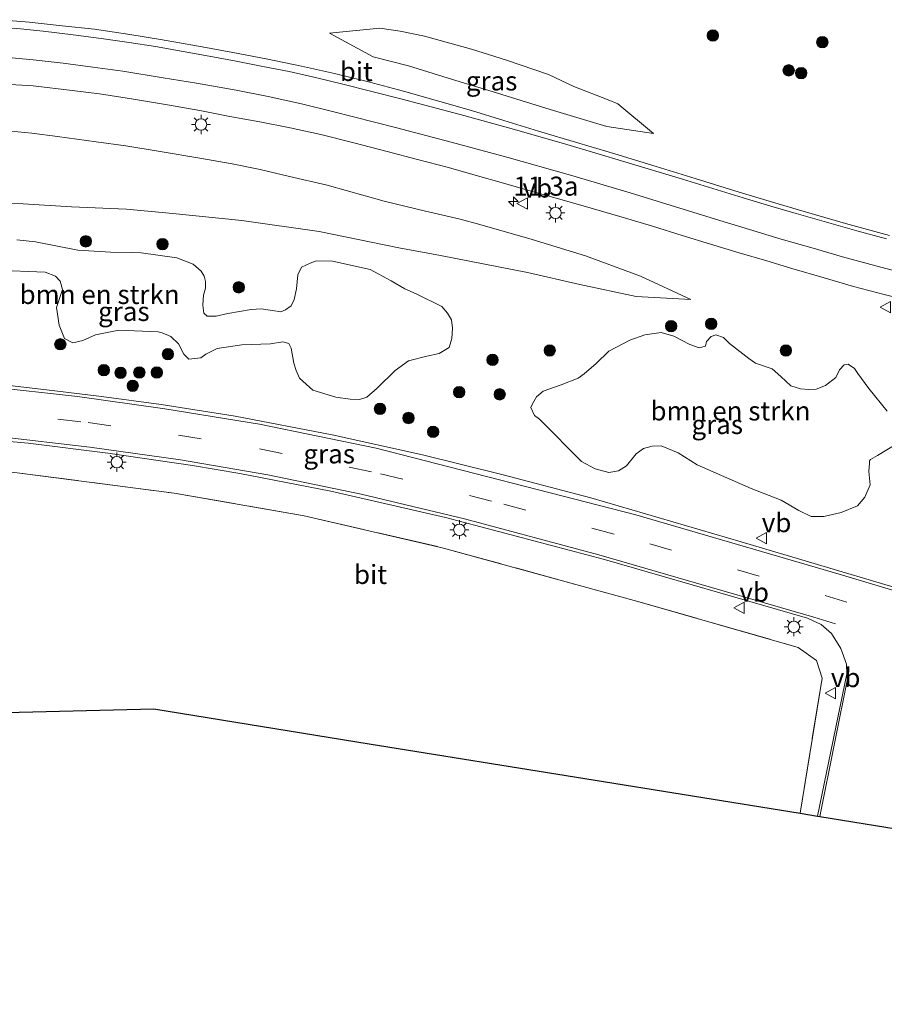
# Model space of a CAD drawing. Units: metres. Extents: x 140478 to 150001, y 456248 to 458977.
# Drawn here: x 149108 to 149221, y 458395 to 458524 of the extents above; entities that cross this region are included whole.
import ezdxf
from ezdxf.enums import TextEntityAlignment as Align

# ---------------------------------------------------------------- set-up
doc = ezdxf.new("R2010")
doc.units = ezdxf.units.M
doc.linetypes.add('IE-TERREINAFSCHEIDING', pattern=[10, 8, -2])
doc.linetypes.add('VW-3-9_STREEP', pattern=[12, 3, -9])
doc.layers.get('0').update_dxf_attribs({"lineweight": 25})
for name, color, linetype, lineweight in [('B-ME-AM-KILOMETR-S-B1', 7, 'Continuous', 18), ('B-ME-GR-BOMENSTRUIKEN-GV-B6', 93, 'Continuous', 18), ('B-ME-GR-BOOM-S-B1', 93, 'Continuous', 18), ('B-ME-GW-KRUINLIJN-L-B1', 93, 'Continuous', 18), ('B-ME-GW-TEENLIJN-L-B1', 93, 'Continuous', 18), ('B-ME-IE-GRASLAND-GV-B6', 93, 'Continuous', 18), ('B-ME-IE-GRONDWERKLIJN-GROND_INGERICHT-GV-B6', 253, 'Continuous', 18), ('B-ME-IE-MEUBILAIR_WEGMEUBILAIR-LICHTMAST-S-B1', 8, 'Continuous', 18), ('B-ME-IE-TERREINAFSCHEIDING-RASTERHEKWERK-L-B1', 8, 'IE-TERREINAFSCHEIDING', 18), ('B-ME-VH-VERH_SOORT-BITUMEN-GV-B6', 8, 'IE-TERREINAFSCHEIDING-NATUURLIJK-HOUTWAL', 18), ('B-ME-VW-MARKERING-39STREEP-015-L-B1', 255, 'VW-3-9_STREEP', 18), ('B-ME-VW-MARKERING-STREEP-015-L-B1', 7, 'Continuous', 18), ('B-ME-VW-MEUBILAIR_WEGMEUBILAIR-VERKEERSBORD-S-B1', 8, 'Continuous', 18)]:
    doc.layers.add(name, color=color, linetype=linetype, lineweight=lineweight)
doc.layers.add('B-ME-KG-KADASTRAAL-OPNAMEDTMGRENS-L-B1', color=10, linetype='Continuous')
doc.styles.add('NLCS-ISO', font='NLCS-ISO.TTF')
doc.linetypes.add('IE-TERREINAFSCHEIDING-NATUURLIJK-HOUTWAL', pattern='A,7,-1.5,[67,NLCS.SHX,S=0.75,R=45,X=0,Y=0],-1.5,7,-1.5,[70,NLCS.SHX,S=0.75,R=0,X=0,Y=0],-1.5', length=20)

# ---------------------------------------------------------------- blocks, each defined once
blk = doc.blocks.new('hecto')
for p, q in [((0, 0.625), (-0.625, 0)), ((0, -0.625), (0, 0.625)), ((-0.625, 0), (0.625, 0)), ((0.625, 0), (0, -0.625))]:
    blk.add_line(p, q)
blk = doc.blocks.new('boom')
h = blk.add_hatch(color=256)
edge = h.paths.add_edge_path()
edge.add_arc((0, 0), 0.75, 0, 360)
blk.add_circle((0, 0), 0.75)
blk = doc.blocks.new('lantaarnpaal')
for p, q in [((-0.75, 0), (-1.25, 0)), ((-0.88, 0.88), (-0.53, 0.53)), ((0, 0.75), (0, 1.25)), ((0.53, 0.53), (0.88, 0.88)), ((0.75, 0), (1.25, 0)), ((-0.53, -0.53), (-0.88, -0.88)), ((0, -0.75), (0, -1.25)), ((0.53, -0.53), (0.88, -0.88))]:
    blk.add_line(p, q)
blk.add_circle((0, 0), 0.75)
blk = doc.blocks.new('verkeersbord')
for p, q in [((0, 0.75), (-0.75, -0.625)), ((0.75, -0.625), (0, 0.75)), ((-0.75, -0.625), (0.75, -0.625))]:
    blk.add_line(p, q)

msp = doc.modelspace()

# ---------------------------------------------------------------- linework, layer by layer
at = {"layer": 'B-ME-GR-BOMENSTRUIKEN-GV-B6'}
for points in [[(149107.1342, 458494.9331, 16.9024), (149109.62, 458494.7031, 16.8897), (149115.1578, 458493.5796, 16.8728), (149119.4671, 458493.3137, 16.7965), (149122.3104, 458493.2876, 16.7754), (149123.4792, 458493.2435, 16.7626), (149128.181, 458492.5791, 16.7415), (149130.3237, 458491.7409, 16.7584), (149131.3585, 458490.8496, 16.7161), (149131.7576, 458490.1609, 16.6907), (149131.9412, 458489.4607, 16.6737), (149131.9302, 458488.595, 16.6695), (149131.6859, 458487.6827, 16.7118), (149131.6068, 458487.1164, 16.6907), (149131.5879, 458486.365, 16.7076), (149131.7117, 458485.3093, 16.7118), (149132.1613, 458484.9147, 16.7034), (149133.3304, 458484.9146, 16.7161), (149134.8801, 458485.2719, 16.733), (149137.9122, 458485.7893, 16.7584), (149139.2534, 458485.8889, 16.7838), (149140.7416, 458485.671, 16.7965), (149141.7996, 458485.5179, 16.8092), (149142.4429, 458485.7415, 16.8728), (149143.168, 458486.2985, 16.9236), (149143.5567, 458487.1261, 17.0295), (149143.8836, 458488.5036, 17.0591), (149144.0296, 458490.3484, 17.0422), (149144.5296, 458491.373, 17.0845), (149145.672, 458491.9048, 17.0845), (149146.5225, 458492.2103, 17.1142), (149148.6052, 458492.1417, 17.1184), (149153.5366, 458491.0404, 17.093), (149156.3249, 458489.5644, 17.1311), (149158.0793, 458488.527, 17.1523), (149159.5728, 458487.8431, 17.1607), (149162.9664, 458486.213, 17.2327), (149163.6978, 458485.3109, 17.2327), (149164.2184, 458484.4279, 17.2412), (149164.3508, 458483.3458, 17.1989), (149164.2789, 458481.9927, 17.2031), (149163.9051, 458480.8045, 17.2031), (149162.6114, 458480.0189, 17.076), (149161.0002, 458479.6709, 17.0549), (149158.587, 458479.0477, 17.0549), (149156.8151, 458477.7999, 16.9193), (149154.4724, 458475.4753, 16.9151), (149153.1228, 458474.277, 16.8346), (149152.1494, 458473.99, 16.8516), (149150.9235, 458474.0301, 16.8516), (149149.0444, 458474.2818, 16.8389), (149146.0277, 458475.2015, 16.8558), (149144.2773, 458476.7662, 16.8939), (149143.8281, 458477.7893, 16.9448), (149143.5411, 458478.7628, 16.9913), (149143.165, 458480.7302, 16.9151), (149142.8488, 458481.3435, 16.9109), (149142.0727, 458481.5735, 16.8897), (149140.4575, 458481.2826, 16.7881), (149136.6857, 458481.1533, 16.8092), (149133.4739, 458480.6944, 16.8177), (149131.9562, 458479.9237, 16.7754), (149131.3065, 458479.4496, 16.7669), (149129.7406, 458479.277, 16.7796), (149129.0821, 458479.9544, 16.7754), (149128.3891, 458481.2782, 16.7754), (149127.3771, 458482.2792, 16.7626), (149126.2468, 458482.7449, 16.7711), (149125.729, 458482.8543, 16.7965), (149120.5272, 458483.0787, 16.7754), (149117.4812, 458482.4691, 16.6779), (149115.8013, 458481.748, 16.661), (149114.5288, 458481.4369, 16.6652), (149113.4123, 458481.9948, 16.5509), (149112.7312, 458483.7316, 16.6017), (149112.3667, 458486.0681, 16.7415), (149113.1405, 458488.409, 16.7796), (149112.8327, 458489.5365, 16.8008), (149112.2136, 458490.1829, 16.805), (149110.8771, 458490.6985, 16.8516), (149104.3043, 458490.9597, 16.877)], [(149222.8291, 458468.2391, 17.7824), (149220.1667, 458466.639, 17.8474), (149219.2653, 458466.1126, 17.8474), (149219.0934, 458465.951, 17.8524), (149219.1039, 458465.6071, 17.8774), (149219.0103, 458464.5337, 17.8925), (149219.2085, 458462.7934, 17.9025), (149218.5158, 458461.1727, 17.9175), (149217.5572, 458460.0367, 17.8774), (149215.4053, 458459.1453, 17.8774), (149213.1075, 458458.6395, 17.8674), (149211.4661, 458458.6132, 17.8274), (149209.8142, 458459.3997, 17.7773), (149207.5109, 458460.7854, 17.7373), (149203.5766, 458462.3219, 17.5671), (149196.4858, 458465.3974, 17.4199), (149193.9778, 458466.9875, 17.4798), (149191.7696, 458467.8858, 17.5397), (149190.5716, 458467.8724, 17.5451), (149189.4559, 458467.5475, 17.5451), (149188.4957, 458466.8599, 17.5506), (149187.1841, 458465.2877, 17.5451), (149186.1618, 458464.6175, 17.4744), (149184.872, 458464.4239, 17.4798), (149183.1069, 458464.8838, 17.4907), (149181.3061, 458465.8582, 17.4635), (149179.6572, 458467.4642, 17.4907), (149177.5494, 458469.6728, 17.4526), (149175.7772, 458471.4267, 17.4253), (149175.1252, 458471.8724, 17.4036), (149174.6644, 458472.9439, 17.409), (149174.8713, 458473.4057, 17.409), (149175.3702, 458474.3568, 17.4362), (149176.2459, 458475.0734, 17.4362), (149178.6085, 458475.8973, 17.4362), (149180.8415, 458476.773, 17.4145), (149181.6313, 458477.349, 17.4308), (149183.2127, 458478.7269, 17.507), (149184.8863, 458480.3415, 17.5234), (149185.8168, 458480.8317, 17.5288), (149187.6547, 458481.7669, 17.5724), (149189.6095, 458482.4583, 17.7139), (149191.7366, 458482.7924, 17.8011), (149193.4168, 458482.3049, 17.8392), (149195.5217, 458481.2039, 17.8174)], [(149195.5217, 458481.2039, 17.8174), (149196.7388, 458480.7538, 17.8446), (149197.5825, 458480.9903, 17.8446), (149197.7228, 458481.5995, 17.8392), (149198.31, 458482.2788, 17.8119), (149198.9443, 458482.466, 17.7902), (149199.9248, 458482.1082, 17.7956), (149200.7437, 458481.3222, 17.8119), (149203.2717, 458479.3816, 17.8174), (149204.1576, 458478.7565, 17.8975), (149206.3149, 458478.0169, 17.9926), (149207.4614, 458477.0271, 17.9375), (149208.7799, 458475.7819, 17.8524), (149210.0618, 458475.3757, 17.8624), (149211.1352, 458475.2821, 17.8524), (149212.094, 458475.3239, 17.8424), (149213.3184, 458475.8191, 17.8875), (149214.7095, 458476.8563, 17.9675), (149215.1835, 458477.8828, 18.0226), (149215.767, 458478.5291, 18.0276), (149216.2933, 458478.6177, 18.0376), (149217.1218, 458478.0603, 18.0626), (149217.6013, 458477.4038, 18.1027), (149219.045, 458475.4188, 18.0376), (149221.4476, 458472.4335, 18.0026)]]:
    msp.add_polyline3d(points, dxfattribs=at)
at = {"layer": 'B-ME-GW-KRUINLIJN-L-B1'}
for points in [[(149148.2193, 458522.0702, 16.3455), (149154.8077, 458522.7204, 16.9691), (149157.4726, 458522.3339, 17.0779), (149160.6925, 458521.6947, 17.2488), (149166.863, 458519.9919, 17.4665), (149171.4555, 458518.5306, 17.5861), (149176.9467, 458516.6433, 17.6968), (149180.3017, 458515.0677, 17.8), (149184.8095, 458513.3185, 17.8176), (149186.0489, 458512.7947, 17.8151), (149190.7709, 458508.9021, 17.4881)], [(149195.6415, 458487.0993, 17.386), (149188.4776, 458487.5294, 17.626), (149181.0857, 458489.0801, 17.5176), (149174.2072, 458490.6552, 17.3936), (149162.766, 458492.8773, 17.2908), (149157.3149, 458493.9142, 17.2121), (149146.8695, 458496.0292, 17.0444), (149136.7145, 458497.5028, 16.9399), (149127.658, 458498.3997, 16.934), (149121.5449, 458498.9568, 16.9323), (149114.33, 458499.288, 16.891), (149107.9936, 458499.674, 16.8147), (149101.327, 458499.744, 16.735), (149093.8341, 458499.6853, 16.6499), (149087.4101, 458499.355, 16.575), (149073.471, 458498.511, 16.534), (149059.714, 458497.447, 16.33), (149052.6189, 458496.6324, 16.3246), (149044.2558, 458495.6446, 16.241), (149034.7098, 458494.3513, 16.1684), (149022.3365, 458492.3715, 16.1134), (149012.0497, 458490.5079, 16.1568), (148987.4, 458485.429, 16.183), (148954.097, 458478.335, 16.038)]]:
    msp.add_polyline3d(points, dxfattribs=at)
at = {"layer": 'B-ME-GW-TEENLIJN-L-B1'}
for points in [[(149148.2193, 458522.0702, 16.3455), (149153.9488, 458518.9927, 15.7155), (149158.5694, 458517.773, 15.9007), (149164.3549, 458516.0015, 16.0347), (149169.552, 458514.4311, 16.2038), (149177.1963, 458512.0464, 16.4341), (149184.6179, 458509.8207, 16.6381), (149190.7709, 458508.9021, 17.4881)], [(149104.4698, 458509.3715, 13.3457), (149109.1292, 458508.9523, 13.5267), (149112.4741, 458508.5312, 13.6614), (149117.5787, 458507.805, 13.8462), (149121.4863, 458507.3076, 13.9656), (149125.9911, 458506.5261, 14.1022), (149131.1964, 458505.6532, 14.2004), (149135.448, 458504.9355, 14.4025), (149139.0961, 458504.1945, 14.5816), (149142.9685, 458503.2739, 14.6874), (149147.9219, 458502.1133, 14.8876), (149155.4013, 458500.0265, 15.1514), (149160.8109, 458498.7086, 15.3708), (149165.3516, 458497.6531, 15.5152), (149167.9632, 458496.9539, 15.6596), (149174.8262, 458494.9857, 15.9002), (149181.8196, 458492.8406, 16.2178), (149189.0402, 458490.1954, 16.4912), (149195.6415, 458487.0993, 17.386)]]:
    msp.add_polyline3d(points, dxfattribs=at)
at = {"layer": 'B-ME-IE-GRASLAND-GV-B6'}
for points in [[(149221.7373, 458495.5271, 18.1332), (149215.952, 458497.081, 17.9415), (149210.519, 458498.6482, 17.7821), (149206.3607, 458499.8908, 17.6331), (149201.9943, 458501.2285, 17.5014), (149196.2355, 458502.9796, 17.3201), (149191.1187, 458504.572, 17.1503), (149185.6681, 458506.2364, 16.9575), (149180.938, 458507.6445, 16.7955), (149175.6692, 458509.2014, 16.6325), (149171.1205, 458510.5943, 16.4685), (149166.8532, 458511.9234, 16.3205), (149162.4005, 458513.2126, 16.1205), (149157.9128, 458514.4808, 16.0035), (149153.311, 458515.681, 15.8635), (149148.8632, 458516.7943, 15.7045), (149144.5231, 458517.7665, 15.5485), (149139.8972, 458518.7187, 15.3885), (149135.4966, 458519.5558, 15.2415), (149130.9992, 458520.3719, 15.0915), (149126.0257, 458521.2429, 14.9325), (149122.0092, 458521.892, 14.7855), (149117.3688, 458522.5992, 14.6275), (149113.1216, 458523.0594, 14.4795), (149108.771, 458523.5164, 14.3555), (149104.9399, 458523.8505, 14.2515)], [(149186.0489, 458512.7947, 17.8151), (149190.7709, 458508.9021, 17.4881), (149184.6179, 458509.8207, 16.6381), (149177.1963, 458512.0464, 16.4341), (149169.552, 458514.4311, 16.2038), (149164.3549, 458516.0015, 16.0347), (149158.5694, 458517.773, 15.9007), (149153.9488, 458518.9927, 15.7155), (149148.2193, 458522.0702, 16.3455), (149154.8077, 458522.7204, 16.9691), (149157.4726, 458522.3339, 17.0779), (149160.6925, 458521.6947, 17.2488), (149166.863, 458519.9919, 17.4665), (149171.4555, 458518.5306, 17.5861), (149176.9467, 458516.6433, 17.6968), (149180.3017, 458515.0677, 17.8), (149184.8095, 458513.3185, 17.8176), (149186.0489, 458512.7947, 17.8151)], [(149184.6179, 458509.8207, 16.6381), (149190.7709, 458508.9021, 17.4881), (149186.0489, 458512.7947, 17.8151), (149184.8095, 458513.3185, 17.8176), (149180.3017, 458515.0677, 17.8), (149176.9467, 458516.6433, 17.6968), (149171.4555, 458518.5306, 17.5861), (149166.863, 458519.9919, 17.4665), (149160.6925, 458521.6947, 17.2488), (149157.4726, 458522.3339, 17.0779), (149154.8077, 458522.7204, 16.9691), (149148.2193, 458522.0702, 16.3455), (149153.9488, 458518.9927, 15.7155), (149158.5694, 458517.773, 15.9007), (149164.3549, 458516.0015, 16.0347), (149169.552, 458514.4311, 16.2038), (149177.1963, 458512.0464, 16.4341), (149184.6179, 458509.8207, 16.6381)], [(149105.547, 458515.406, 13.891), (149109.309, 458515.155, 14.013), (149114.414, 458514.556, 14.19), (149117.998, 458514.112, 14.353), (149122.211, 458513.464, 14.487), (149126.947, 458512.652, 14.665), (149131.2, 458511.914, 14.808), (149135.13, 458511.143, 14.944)], [(149135.13, 458511.143, 14.944), (149139.0815, 458510.4224, 15.0775), (149143.0319, 458509.6412, 15.2336), (149147.057, 458508.762, 15.412), (149151.414, 458507.702, 15.576), (149155.764, 458506.536, 15.747), (149159.779, 458505.501, 15.914), (149163.8186, 458504.4449, 16.0432), (149167.3451, 458503.4362, 16.2088), (149171.0701, 458502.3941, 16.3838), (149174.9761, 458501.2721, 16.5351), (149178.761, 458500.202, 16.6975), (149182.8921, 458499.0332, 16.8399), (149186.6258, 458497.9182, 17.0183), (149190.6274, 458496.7475, 17.1656), (149194.526, 458495.529, 17.369), (149198.23, 458494.362, 17.541), (149201.978, 458493.252, 17.725), (149205.639, 458492.185, 17.887), (149208.933, 458491.188, 18.001), (149213.173, 458489.944, 18.15), (149217.024, 458488.836, 18.315), (149221.055, 458487.754, 18.48), (149224.88, 458486.793, 18.582)], [(149101.327, 458499.744, 16.735), (149107.9936, 458499.674, 16.8147), (149114.33, 458499.288, 16.891), (149121.5449, 458498.9568, 16.9323), (149127.658, 458498.3997, 16.934), (149136.7145, 458497.5028, 16.9399), (149146.8695, 458496.0292, 17.0444), (149157.3149, 458493.9142, 17.2121), (149162.766, 458492.8773, 17.2908), (149174.2072, 458490.6552, 17.3936), (149181.0857, 458489.0801, 17.5176), (149188.4776, 458487.5294, 17.626), (149195.6415, 458487.0993, 17.386), (149189.0402, 458490.1954, 16.4912), (149181.8196, 458492.8406, 16.2178), (149174.8262, 458494.9857, 15.9002), (149167.9632, 458496.9539, 15.6596), (149165.3516, 458497.6531, 15.5152), (149160.8109, 458498.7086, 15.3708), (149155.4013, 458500.0265, 15.1514), (149147.9219, 458502.1133, 14.8876), (149142.9685, 458503.2739, 14.6874), (149139.0961, 458504.1945, 14.5816), (149135.448, 458504.9355, 14.4025), (149131.1964, 458505.6532, 14.2004), (149125.9911, 458506.5261, 14.1022), (149121.4863, 458507.3076, 13.9656), (149117.5787, 458507.805, 13.8462), (149112.4741, 458508.5312, 13.6614), (149109.1292, 458508.9523, 13.5267), (149104.4698, 458509.3715, 13.3457)], [(149104.4698, 458509.3715, 13.3457), (149109.1292, 458508.9523, 13.5267), (149112.4741, 458508.5312, 13.6614), (149117.5787, 458507.805, 13.8462), (149121.4863, 458507.3076, 13.9656), (149125.9911, 458506.5261, 14.1022), (149131.1964, 458505.6532, 14.2004), (149135.448, 458504.9355, 14.4025), (149139.0961, 458504.1945, 14.5816), (149142.9685, 458503.2739, 14.6874), (149147.9219, 458502.1133, 14.8876), (149155.4013, 458500.0265, 15.1514)], [(149155.4013, 458500.0265, 15.1514), (149160.8109, 458498.7086, 15.3708), (149165.3516, 458497.6531, 15.5152), (149167.9632, 458496.9539, 15.6596), (149174.8262, 458494.9857, 15.9002), (149181.8196, 458492.8406, 16.2178), (149189.0402, 458490.1954, 16.4912), (149195.6415, 458487.0993, 17.386), (149188.4776, 458487.5294, 17.626), (149181.0857, 458489.0801, 17.5176), (149174.2072, 458490.6552, 17.3936), (149162.766, 458492.8773, 17.2908), (149157.3149, 458493.9142, 17.2121), (149146.8695, 458496.0292, 17.0444), (149136.7145, 458497.5028, 16.9399), (149127.658, 458498.3997, 16.934), (149121.5449, 458498.9568, 16.9323), (149114.33, 458499.288, 16.891), (149107.9936, 458499.674, 16.8147), (149101.327, 458499.744, 16.735)], [(149148.6052, 458492.1417, 17.1184), (149146.5225, 458492.2103, 17.1142), (149145.672, 458491.9048, 17.0845), (149144.5296, 458491.373, 17.0845), (149144.0296, 458490.3484, 17.0422), (149143.8836, 458488.5036, 17.0591), (149143.5567, 458487.1261, 17.0295), (149143.168, 458486.2985, 16.9236), (149142.4429, 458485.7415, 16.8728), (149141.7996, 458485.5179, 16.8092), (149140.7416, 458485.671, 16.7965), (149139.2534, 458485.8889, 16.7838), (149137.9122, 458485.7893, 16.7584), (149134.8801, 458485.2719, 16.733), (149133.3304, 458484.9146, 16.7161), (149132.1613, 458484.9147, 16.7034), (149131.7117, 458485.3093, 16.7118), (149131.5879, 458486.365, 16.7076), (149131.6068, 458487.1164, 16.6907), (149131.6859, 458487.6827, 16.7118), (149131.9302, 458488.595, 16.6695), (149131.9412, 458489.4607, 16.6737), (149131.7576, 458490.1609, 16.6907), (149131.3585, 458490.8496, 16.7161), (149130.3237, 458491.7409, 16.7584), (149128.181, 458492.5791, 16.7415), (149123.4792, 458493.2435, 16.7626), (149122.3104, 458493.2876, 16.7754), (149119.4671, 458493.3137, 16.7965), (149115.1578, 458493.5796, 16.8728), (149109.62, 458494.7031, 16.8897), (149107.1342, 458494.9331, 16.9024)], [(149104.3043, 458490.9597, 16.877), (149110.8771, 458490.6985, 16.8516), (149112.2136, 458490.1829, 16.805), (149112.8327, 458489.5365, 16.8008), (149113.1405, 458488.409, 16.7796), (149112.3667, 458486.0681, 16.7415), (149112.7312, 458483.7316, 16.6017), (149113.4123, 458481.9948, 16.5509), (149114.5288, 458481.4369, 16.6652), (149115.8013, 458481.748, 16.661), (149117.4812, 458482.4691, 16.6779), (149120.5272, 458483.0787, 16.7754), (149125.729, 458482.8543, 16.7965), (149126.2468, 458482.7449, 16.7711), (149127.3771, 458482.2792, 16.7626), (149128.3891, 458481.2782, 16.7754), (149129.0821, 458479.9544, 16.7754), (149129.7406, 458479.277, 16.7796), (149131.3065, 458479.4496, 16.7669), (149131.9562, 458479.9237, 16.7754), (149133.4739, 458480.6944, 16.8177), (149136.6857, 458481.1533, 16.8092), (149140.4575, 458481.2826, 16.7881), (149142.0727, 458481.5735, 16.8897), (149142.8488, 458481.3435, 16.9109), (149143.165, 458480.7302, 16.9151), (149143.5411, 458478.7628, 16.9913), (149143.8281, 458477.7893, 16.9448), (149144.2773, 458476.7662, 16.8939), (149146.0277, 458475.2015, 16.8558), (149149.0444, 458474.2818, 16.8389), (149150.9235, 458474.0301, 16.8516), (149152.1494, 458473.99, 16.8516), (149153.1228, 458474.277, 16.8346), (149154.4724, 458475.4753, 16.9151), (149156.8151, 458477.7999, 16.9193), (149158.587, 458479.0477, 17.0549), (149161.0002, 458479.6709, 17.0549), (149162.6114, 458480.0189, 17.076), (149163.9051, 458480.8045, 17.2031), (149164.2789, 458481.9927, 17.2031), (149164.3508, 458483.3458, 17.1989), (149164.2184, 458484.4279, 17.2412), (149163.6978, 458485.3109, 17.2327), (149162.9664, 458486.213, 17.2327), (149159.5728, 458487.8431, 17.1607), (149158.0793, 458488.527, 17.1523), (149156.3249, 458489.5644, 17.1311), (149153.5366, 458491.0404, 17.093), (149148.6052, 458492.1417, 17.1184)], [(149221.4476, 458472.4335, 18.0026), (149219.045, 458475.4188, 18.0376), (149217.6013, 458477.4038, 18.1027), (149217.1218, 458478.0603, 18.0626), (149216.2933, 458478.6177, 18.0376), (149215.767, 458478.5291, 18.0276), (149215.1835, 458477.8828, 18.0226), (149214.7095, 458476.8563, 17.9675), (149213.3184, 458475.8191, 17.8875), (149212.094, 458475.3239, 17.8424), (149211.1352, 458475.2821, 17.8524), (149210.0618, 458475.3757, 17.8624), (149208.7799, 458475.7819, 17.8524), (149207.4614, 458477.0271, 17.9375), (149206.3149, 458478.0169, 17.9926), (149204.1576, 458478.7565, 17.8975), (149203.2717, 458479.3816, 17.8174), (149200.7437, 458481.3222, 17.8119), (149199.9248, 458482.1082, 17.7956), (149198.9443, 458482.466, 17.7902), (149198.31, 458482.2788, 17.8119), (149197.7228, 458481.5995, 17.8392), (149197.5825, 458480.9903, 17.8446), (149196.7388, 458480.7538, 17.8446), (149195.5217, 458481.2039, 17.8174), (149193.4168, 458482.3049, 17.8392), (149191.7366, 458482.7924, 17.8011), (149189.6095, 458482.4583, 17.7139), (149187.6547, 458481.7669, 17.5724), (149185.8168, 458480.8317, 17.5288), (149184.8863, 458480.3415, 17.5234), (149183.2127, 458478.7269, 17.507), (149181.6313, 458477.349, 17.4308), (149180.8415, 458476.773, 17.4145), (149178.6085, 458475.8973, 17.4362), (149176.2459, 458475.0734, 17.4362), (149175.3702, 458474.3568, 17.4362)], [(149232.336, 458446.382, 18.474), (149202.249, 458455.303, 17.832), (149182.517, 458461.059, 17.403), (149170.82, 458464.137, 17.199), (149160.425, 458466.73, 17.037), (149148.556, 458469.353, 16.851), (149135.812, 458471.804, 16.638), (149126.116, 458473.317, 16.448), (149118.279, 458474.393, 16.364), (149112.165, 458475.145, 16.286), (149105.118, 458475.951, 16.193)], [(149175.3702, 458474.3568, 17.4362), (149174.8713, 458473.4057, 17.409), (149174.6644, 458472.9439, 17.409), (149175.1252, 458471.8724, 17.4036), (149175.7772, 458471.4267, 17.4253), (149177.5494, 458469.6728, 17.4526), (149179.6572, 458467.4642, 17.4907), (149181.3061, 458465.8582, 17.4635), (149183.1069, 458464.8838, 17.4907), (149184.872, 458464.4239, 17.4798), (149186.1618, 458464.6175, 17.4744), (149187.1841, 458465.2877, 17.5451), (149188.4957, 458466.8599, 17.5506), (149189.4559, 458467.5475, 17.5451), (149190.5716, 458467.8724, 17.5451), (149191.7696, 458467.8858, 17.5397), (149193.9778, 458466.9875, 17.4798), (149196.4858, 458465.3974, 17.4199), (149203.5766, 458462.3219, 17.5671), (149207.5109, 458460.7854, 17.7373), (149209.8142, 458459.3997, 17.7773), (149211.4661, 458458.6132, 17.8274), (149213.1075, 458458.6395, 17.8674), (149215.4053, 458459.1453, 17.8774), (149217.5572, 458460.0367, 17.8774), (149218.5158, 458461.1727, 17.9175), (149219.2085, 458462.7934, 17.9025), (149219.0103, 458464.5337, 17.8925), (149219.1039, 458465.6071, 17.8774), (149219.0934, 458465.951, 17.8524), (149219.2653, 458466.1126, 17.8474), (149220.1667, 458466.639, 17.8474), (149222.8291, 458468.2391, 17.7824)], [(149097.854, 458469.233, 16.004), (149108.639, 458468.237, 16.103), (149119.086, 458466.957, 16.193), (149130.23, 458465.327, 16.355), (149136.414, 458464.25, 16.503), (149148.382, 458461.95, 16.683), (149163.428, 458458.51, 17.001), (149184.319, 458452.99, 17.463), (149210.986, 458445.268, 18.054), (149212.772, 458444.456, 18.111), (149214.113, 458443.271, 18.171), (149215.352, 458441.305, 18.183), (149216.096, 458439.256, 18.249), (149216.12, 458437.984, 18.276), (149212.269, 458419.298, 18.465), (149209.999, 458419.665, 18.372)], [(149209.999, 458419.665, 18.372), (149212.884, 458437.397, 18.222), (149212.164, 458439.713, 18.108), (149209.725, 458441.446, 18.024), (149188.704, 458447.459, 17.352), (149163.021, 458454.534, 16.797), (149144.867, 458458.735, 16.602), (149127.81, 458461.691, 16.232), (149107.188, 458464.374, 16.127), (149091.031, 458465.928, 15.893), (149074.337, 458466.322, 15.794), (149058.78, 458466.152, 15.668), (149042.656, 458465.457, 15.59), (149025.846, 458463.998, 15.464), (149004.824, 458461.184, 15.389), (148989.551, 458458.289, 15.374)]]:
    msp.add_polyline3d(points, dxfattribs=at)
at = {"layer": 'B-ME-IE-GRONDWERKLIJN-GROND_INGERICHT-GV-B6'}
for points in [[(148989.551, 458458.289, 15.374), (149004.824, 458461.184, 15.389), (149025.846, 458463.998, 15.464), (149042.656, 458465.457, 15.59), (149058.78, 458466.152, 15.668), (149074.337, 458466.322, 15.794), (149091.031, 458465.928, 15.893), (149107.188, 458464.374, 16.127), (149127.81, 458461.691, 16.232), (149144.867, 458458.735, 16.602), (149163.021, 458454.534, 16.797), (149188.704, 458447.459, 17.352), (149209.725, 458441.446, 18.024), (149212.164, 458439.713, 18.108), (149212.884, 458437.397, 18.222)], [(149212.884, 458437.397, 18.222), (149209.999, 458419.665, 18.372), (149181.718, 458424.2337, 17.9473), (149153.437, 458428.8023, 17.5227), (149125.156, 458433.371, 17.098), (149102.1175, 458432.8152, 17.023), (149079.079, 458432.2595, 16.948), (149056.0405, 458431.7038, 16.873), (149033.002, 458431.148, 16.798), (149013.5315, 458425.687, 16.786), (148994.061, 458420.226, 16.774), (148974.074, 458414.532, 16.678)]]:
    msp.add_polyline3d(points, dxfattribs=at)
at = {"layer": 'B-ME-IE-TERREINAFSCHEIDING-RASTERHEKWERK-L-B1'}
msp.add_polyline3d([(148962.33, 458452.04, 15.227), (148974.298, 458454.945, 15.266), (148989.551, 458458.289, 15.374), (149004.824, 458461.184, 15.389), (149025.846, 458463.998, 15.464), (149042.656, 458465.457, 15.59), (149058.78, 458466.152, 15.668), (149074.337, 458466.322, 15.794), (149091.031, 458465.928, 15.893), (149107.188, 458464.374, 16.127), (149127.81, 458461.691, 16.232), (149144.867, 458458.735, 16.602), (149163.021, 458454.534, 16.797), (149188.704, 458447.459, 17.352), (149209.725, 458441.446, 18.024), (149212.164, 458439.713, 18.108), (149212.884, 458437.397, 18.222), (149209.999, 458419.665, 18.372)], dxfattribs=at)
at = {"layer": 'B-ME-KG-KADASTRAAL-OPNAMEDTMGRENS-L-B1'}
msp.add_polyline3d([(148974.074, 458414.532, 16.678), (148994.061, 458420.226, 16.774), (149013.5315, 458425.687, 16.786), (149033.002, 458431.148, 16.798), (149056.0405, 458431.7038, 16.873), (149079.079, 458432.2595, 16.948), (149102.1175, 458432.8152, 17.023), (149125.156, 458433.371, 17.098), (149153.437, 458428.8023, 17.5227), (149181.718, 458424.2337, 17.9473), (149209.999, 458419.665, 18.372), (149212.269, 458419.298, 18.465), (149212.575, 458419.248, 18.597), (149221.253, 458417.847, 18.543), (149221.489, 458417.809, 18.411), (149224.321, 458417.352, 18.381), (149245.218, 458413.976, 18.108), (149249.13, 458413.344, 17.703), (149273.0057, 458408.654, 17.8225), (149296.8815, 458403.964, 17.942), (149320.7572, 458399.274, 18.0615), (149344.633, 458394.584, 18.181), (149352.839, 458396.625, 18.311)], dxfattribs=at)
at = {"layer": 'B-ME-VH-VERH_SOORT-BITUMEN-GV-B6'}
for points in [[(149104.9399, 458523.8505, 14.2515), (149108.771, 458523.5164, 14.3555), (149113.1216, 458523.0594, 14.4795), (149117.3688, 458522.5992, 14.6275), (149122.0092, 458521.892, 14.7855), (149126.0257, 458521.2429, 14.9325), (149130.9992, 458520.3719, 15.0915), (149135.4966, 458519.5558, 15.2415), (149139.8972, 458518.7187, 15.3885), (149144.5231, 458517.7665, 15.5485), (149148.8632, 458516.7943, 15.7045), (149153.311, 458515.681, 15.8635), (149157.9128, 458514.4808, 16.0035), (149162.4005, 458513.2126, 16.1205), (149166.8532, 458511.9234, 16.3205), (149171.1205, 458510.5943, 16.4685), (149175.6692, 458509.2014, 16.6325), (149180.938, 458507.6445, 16.7955), (149185.6681, 458506.2364, 16.9575), (149191.1187, 458504.572, 17.1503), (149196.2355, 458502.9796, 17.3201), (149201.9943, 458501.2285, 17.5014), (149206.3607, 458499.8908, 17.6331), (149210.519, 458498.6482, 17.7821), (149215.952, 458497.081, 17.9415), (149221.7373, 458495.5271, 18.1332)], [(149224.88, 458486.793, 18.582), (149221.055, 458487.754, 18.48), (149217.024, 458488.836, 18.315), (149213.173, 458489.944, 18.15), (149208.933, 458491.188, 18.001), (149205.639, 458492.185, 17.887), (149201.978, 458493.252, 17.725), (149198.23, 458494.362, 17.541), (149194.526, 458495.529, 17.369), (149190.6274, 458496.7475, 17.1656), (149186.6258, 458497.9182, 17.0183), (149182.8921, 458499.0332, 16.8399), (149178.761, 458500.202, 16.6975), (149174.9761, 458501.2721, 16.5351), (149171.0701, 458502.3941, 16.3838), (149167.3451, 458503.4362, 16.2088), (149163.8186, 458504.4449, 16.0432), (149159.779, 458505.501, 15.914), (149155.764, 458506.536, 15.747), (149151.414, 458507.702, 15.576), (149147.057, 458508.762, 15.412), (149143.0319, 458509.6412, 15.2336), (149139.0815, 458510.4224, 15.0775), (149135.13, 458511.143, 14.944), (149131.2, 458511.914, 14.808), (149126.947, 458512.652, 14.665), (149122.211, 458513.464, 14.487), (149117.998, 458514.112, 14.353), (149114.414, 458514.556, 14.19), (149109.309, 458515.155, 14.013), (149105.547, 458515.406, 13.891)], [(148987.068, 458469.282, 15.515), (148994.604, 458470.846, 15.575), (149000.633, 458471.876, 15.578), (149007.696, 458472.958, 15.608), (149014.151, 458473.951, 15.626), (149019.731, 458474.604, 15.665), (149026.834, 458475.401, 15.62), (149034.498, 458476.106, 15.707), (149042.076, 458476.66, 15.752), (149050.573, 458477.126, 15.833), (149055.875, 458477.319, 15.845), (149062.691, 458477.459, 15.869), (149069.624, 458477.613, 15.911), (149077.027, 458477.559, 15.959), (149084.781, 458477.343, 16.007), (149092.326, 458476.922, 16.094), (149097.763, 458476.51, 16.121), (149105.118, 458475.951, 16.193), (149112.165, 458475.145, 16.286), (149118.279, 458474.393, 16.364), (149126.116, 458473.317, 16.448), (149135.812, 458471.804, 16.638)], [(149135.812, 458471.804, 16.638), (149148.556, 458469.353, 16.851), (149160.425, 458466.73, 17.037), (149170.82, 458464.137, 17.199), (149182.517, 458461.059, 17.403), (149202.249, 458455.303, 17.832), (149232.336, 458446.382, 18.474)], [(149221.253, 458417.847, 18.543), (149212.575, 458419.248, 18.597), (149212.269, 458419.298, 18.465), (149216.12, 458437.984, 18.276), (149216.096, 458439.256, 18.249), (149215.352, 458441.305, 18.183), (149214.113, 458443.271, 18.171), (149212.772, 458444.456, 18.111), (149210.986, 458445.268, 18.054), (149184.319, 458452.99, 17.463), (149163.428, 458458.51, 17.001), (149148.382, 458461.95, 16.683), (149136.414, 458464.25, 16.503), (149130.23, 458465.327, 16.355), (149119.086, 458466.957, 16.193), (149108.639, 458468.237, 16.103), (149097.854, 458469.233, 16.004)]]:
    msp.add_polyline3d(points, dxfattribs=at)
at = {"layer": 'B-ME-VW-MARKERING-39STREEP-015-L-B1'}
for points in [[(148960.0437, 458459.3409, 15.321), (148973.791, 458462.706, 15.362), (148985.416, 458465.296, 15.449), (148997.8, 458467.775, 15.5), (149012.455, 458470.084, 15.563), (149024.409, 458471.537, 15.656), (149037.007, 458472.714, 15.689), (149051.905, 458473.546, 15.761), (149063.888, 458473.937, 15.782), (149075.849, 458474.019, 15.857), (149088.855, 458473.544, 15.959), (149100.627, 458472.701, 16.085), (149116.539, 458470.96, 16.292), (149128.402, 458469.296, 16.415), (149139.039, 458467.521, 16.623), (149154.923, 458464.246, 16.893), (149171.095, 458460.263, 17.223), (149190.257, 458455.043, 17.598), (149223.169, 458445.329, 18.375), (149252.555, 458436.498, 19.081)], [(149211.796, 458445.415, 18.072), (149223.244, 458441.967, 18.39), (149238.572, 458437.394, 18.687), (149249.739, 458434.022, 18.991)]]:
    msp.add_polyline3d(points, dxfattribs=at)
at = {"layer": 'B-ME-VW-MARKERING-STREEP-015-L-B1'}
msp.add_line((149212.575, 458419.248, 18.597), (149216.358, 458437.954, 18.363), dxfattribs=at)
for points in [[(149104.094, 458522.933, 14.239), (149107.62, 458522.637, 14.327), (149110.629, 458522.36, 14.422), (149114.549, 458521.879, 14.546), (149118.23, 458521.392, 14.673), (149121.895, 458520.859, 14.78), (149125.351, 458520.331, 14.896), (149129.012, 458519.682, 15.03), (149132.397, 458519.08, 15.152), (149135.9499, 458518.4265, 15.2492), (149139.471, 458517.711, 15.389), (149142.9292, 458517.0368, 15.4733), (149146.5346, 458516.2209, 15.5944), (149149.9606, 458515.4059, 15.7399), (149157.5877, 458513.4412, 16.0116), (149165.3467, 458511.3862, 16.2774), (149172.2025, 458509.5092, 16.518), (149179.3914, 458507.474, 16.7645), (149187.0039, 458505.2074, 17.0229), (149194.5616, 458502.9264, 17.2762), (149202.532, 458500.4818, 17.5419), (149206.1612, 458499.3713, 17.6562), (149209.4921, 458498.4099, 17.7844), (149213.7575, 458497.1708, 17.9126), (149217.4612, 458496.1373, 18.0235), (149221.3321, 458495.0834, 18.1321)], [(149223.7347, 458490.5202, 18.3946), (149219.9367, 458491.5202, 18.2764), (149215.583, 458492.706, 18.123), (149211.7124, 458493.8595, 17.9904), (149207.514, 458495.055, 17.846), (149203.3448, 458496.3132, 17.6838), (149199.4581, 458497.4935, 17.5353), (149195.3478, 458498.7549, 17.3821), (149187.686, 458501.102, 17.072), (149179.836, 458503.449, 16.754), (149171.51, 458505.819, 16.455), (149164.19, 458507.785, 16.14), (149156.87, 458509.688, 15.889), (149148.61, 458511.788, 15.543), (149144.513, 458512.785, 15.406), (149140.145, 458513.748, 15.246), (149135.956, 458514.58, 15.117), (149130.748, 458515.5, 14.932), (149126.378, 458516.211, 14.815), (149121.072, 458517.078, 14.604), (149117.128, 458517.635, 14.454), (149113.255, 458518.132, 14.345), (149109.288, 458518.599, 14.166), (149105.148, 458518.989, 14.11)], [(149243.634, 458442.525, 18.774), (149215.121, 458451.063, 18.108), (149188.433, 458458.857, 17.532), (149154.342, 458467.601, 16.914), (149139.001, 458470.734, 16.674), (149126.589, 458472.782, 16.445), (149115.101, 458474.387, 16.319), (149103.223, 458475.677, 16.196), (149091.485, 458476.568, 16.043), (149079.914, 458477.068, 15.977), (149070.115, 458477.185, 15.92), (149058.532, 458476.978, 15.86), (149048.214, 458476.621, 15.8), (149037.305, 458475.924, 15.767), (149025.089, 458474.842, 15.653), (149013.995, 458473.515, 15.647), (149002.663, 458471.808, 15.599), (148994.722, 458470.415, 15.554), (148983.65, 458468.262, 15.473)], [(148961.0136, 458456.2429, 15.297), (148971.088, 458458.793, 15.308), (148984.257, 458461.809, 15.389), (148996.524, 458464.278, 15.47), (149007.751, 458466.164, 15.476), (149019.656, 458467.788, 15.53), (149033.476, 458469.223, 15.569), (149044.293, 458469.986, 15.623), (149056.872, 458470.562, 15.671), (149069.063, 458470.813, 15.746), (149081.125, 458470.654, 15.833), (149092.838, 458470.087, 15.938), (149104.648, 458469.118, 16.061), (149116.724, 458467.731, 16.16), (149128.66, 458466.048, 16.355), (149140.113, 458464.086, 16.563), (149152.364, 458461.556, 16.788), (149165.953, 458458.301, 17.043), (149183.553, 458453.611, 17.403), (149211.796, 458445.415, 18.072)]]:
    msp.add_polyline3d(points, dxfattribs=at)

# ---------------------------------------------------------------- block references
at = {"layer": 'B-ME-AM-KILOMETR-S-B1', "rotation": 90}
msp.add_blockref('hecto', (149172.3498, 458499.9644, 16.4042), dxfattribs=at)
at = {"layer": 'B-ME-GR-BOOM-S-B1', "rotation": 90}
for p in [(149198.5533, 458521.7687, 18.0623), (149212.9151, 458520.8942, 18.1045), (149208.5035, 458517.2077, 18.0675), (149210.1472, 458516.8397, 18.0517), (149116.2119, 458494.7526, 16.9726), (149126.2756, 458494.3924, 16.9967), (149136.2945, 458488.7117, 16.8923), (149193.0601, 458483.6219, 17.8358), (149198.3345, 458483.919, 17.8244), (149112.865, 458481.237, 16.5571), (149177.1235, 458480.4325, 17.4423), (149208.1413, 458480.42, 17.8851), (149126.9943, 458479.9413, 16.7357), (149169.6219, 458479.1858, 17.3508), (149118.5742, 458477.8432, 16.5711), (149120.7798, 458477.493, 16.6474), (149123.2342, 458477.5284, 16.6434), (149125.5342, 458477.5275, 16.6875), (149122.371, 458475.7934, 16.5028), (149165.2344, 458474.954, 17.1993), (149170.559, 458474.6654, 17.3508), (149154.8423, 458472.7591, 16.9383), (149158.5811, 458471.5607, 17.1981), (149161.8082, 458469.7397, 17.015)]:
    msp.add_blockref('boom', p, dxfattribs=at)
at = {"layer": 'B-ME-IE-MEUBILAIR_WEGMEUBILAIR-LICHTMAST-S-B1', "rotation": 90}
for p in [(149131.34, 458510.088, 14.698), (149177.8801, 458498.4798, 16.639), (149120.28, 458465.759, 16.244), (149165.259, 458456.888, 16.989), (149209.168, 458444.144, 17.943)]:
    msp.add_blockref('lantaarnpaal', p, dxfattribs=at)
at = {"layer": 'B-ME-VW-MEUBILAIR_WEGMEUBILAIR-VERKEERSBORD-S-B1', "rotation": 90}
for p in [(149173.56, 458499.721, 16.457), (149221.2467, 458486.1068, 18.43), (149204.97, 458455.783, 17.844), (149202.035, 458446.649, 17.808), (149214.039, 458435.44, 18.291)]:
    msp.add_blockref('verkeersbord', p, dxfattribs=at)

# ---------------------------------------------------------------- texts
at = {"layer": 'B-ME-AM-KILOMETR-S-B1', "ltscale": 0.2, "style": 'NLCS-ISO'}
msp.add_text('11.3a', height=2.5, dxfattribs=at).set_placement((149172.3498, 458499.9644, 16.4042), align=Align.BOTTOM_LEFT)
at = {"layer": 'B-ME-GR-BOMENSTRUIKEN-GV-B6', "ltscale": 0.2, "style": 'NLCS-ISO'}
for p in [(149118.0255, 458487.7753), (149200.8596, 458472.4876)]:
    msp.add_text('bmn en strkn', height=2.5, dxfattribs=at).set_placement(p, align=Align.MIDDLE_CENTER)
at = {"layer": 'B-ME-IE-GRASLAND-GV-B6', "ltscale": 0.2, "style": 'NLCS-ISO'}
for p in [(149169.4951, 458515.8113), (149169.4951, 458515.8113), (149121.2046, 458485.5447), (149199.1245, 458470.7028), (149148.1696, 458466.848)]:
    msp.add_text('gras', height=2.5, dxfattribs=at).set_placement(p, align=Align.MIDDLE_CENTER)
at = {"layer": 'B-ME-VH-VERH_SOORT-BITUMEN-GV-B6', "ltscale": 0.2, "style": 'NLCS-ISO'}
for p in [(149151.7277, 458517.0453), (149153.5957, 458451.0177)]:
    msp.add_text('bit', height=2.5, dxfattribs=at).set_placement(p, align=Align.MIDDLE_CENTER)
at = {"layer": 'B-ME-VW-MEUBILAIR_WEGMEUBILAIR-VERKEERSBORD-S-B1', "ltscale": 0.2, "style": 'NLCS-ISO'}
for p in [(149173.56, 458499.721, 16.457), (149204.97, 458455.783, 17.844), (149202.035, 458446.649, 17.808), (149214.039, 458435.44, 18.291)]:
    msp.add_text('vb', height=2.5, dxfattribs=at).set_placement(p, align=Align.BOTTOM_LEFT)

doc.saveas('drawing.dxf')
